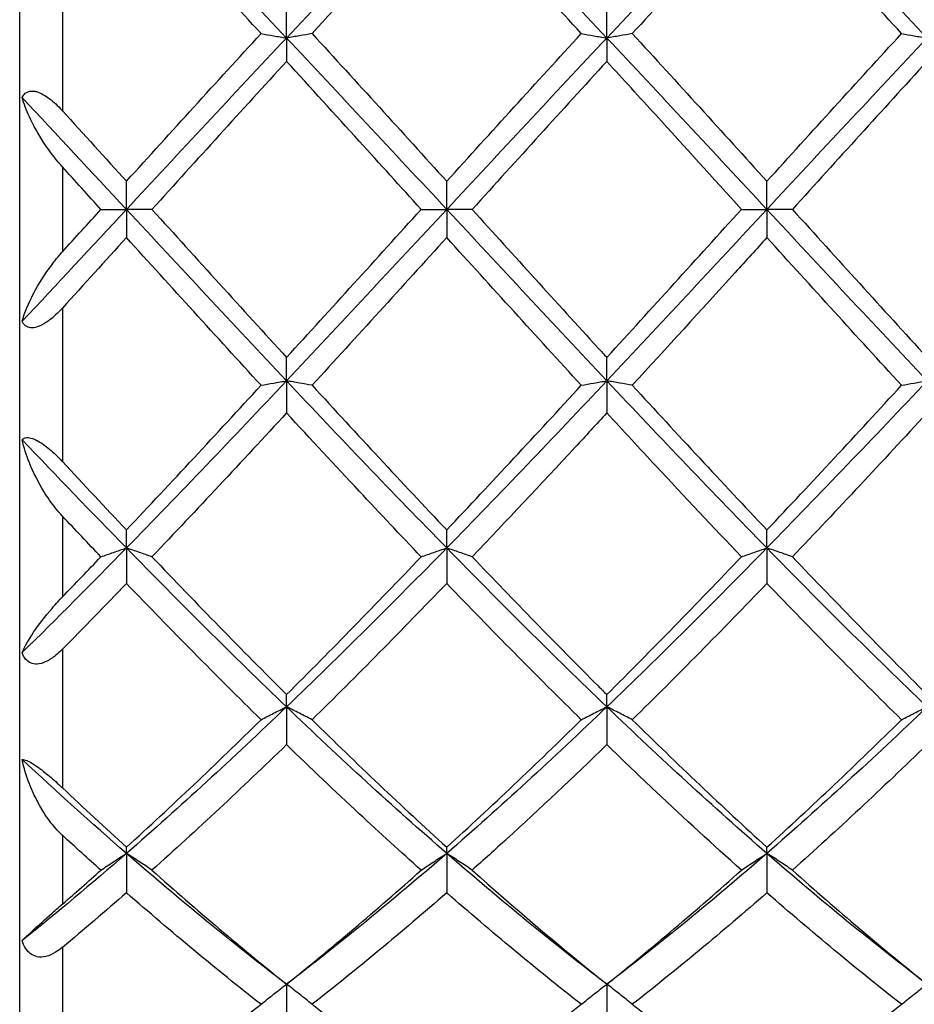
# Model space of a CAD drawing. Units: millimetres. Extents: x 16 to 578, y 16 to 404.
# Drawn here: x 307 to 314, y 144 to 151 of the extents above; entities that cross this region are included whole.
import ezdxf

# ---------------------------------------------------------------- set-up
doc = ezdxf.new("R2010")
doc.units = ezdxf.units.MM
doc.header["$LTSCALE"] = 2
for name, color, linetype, lineweight, true_color in [('Dimension (ISO)', 7, 'Continuous', 18, 0x00003f), ('Visible (ISO)', 7, 'Continuous', 25, 0x00003f), ('Visible Narrow (ISO)', 7, 'Continuous', 25, 0x00003f)]:
    doc.layers.add(name, color=color, linetype=linetype, lineweight=lineweight, true_color=true_color)
doc.styles.add('Samuel Heath (ISO)', font='tahoma.ttf')
doc.dimstyles.new('Samuel Heath (ISO)', dxfattribs={"dimscale": 2, "dimtxt": 3, "dimasz": 2.5, "dimexe": 1, "dimexo": 1.5, "dimgap": 0.762, "dimtad": 0, "dimtih": 1, "dimtoh": 1, "dimzin": 0, "dimdsep": 46, "dimtxsty": 'Samuel Heath (ISO)', "dimcen": 0.09, "dimdle": 10, "dimclrd": 256, "dimclre": 256, "dimclrt": 256, "dimazin": 0, "dimtfac": 1, "dimtmove": 0, "dimatfit": 3, "dimfxl": 1, "dimtolj": 1, "dimtzin": 0, "dimlwd": 15, "dimlwe": 15, "dimarcsym": 0})

# ---------------------------------------------------------------- blocks, each defined once
blk = doc.blocks.new('*D14')
at = {"layer": 'Defpoints', "color": 0, "transparency": 16777216}
for p in [(491.5, 194), (252.5, 150), (491.5, 150)]:
    blk.add_point(p, dxfattribs=at)
at = {"layer": 'Dimension (ISO)', "color": 176, "lineweight": 15, "true_color": 0x000080, "transparency": 16777216}
for p, q in [((252.5, 153), (252.5, 196)), ((491.5, 153), (491.5, 196)), ((257.5, 194), (356.842, 194)), ((486.5, 194), (387.158, 194))]:
    blk.add_line(p, q, dxfattribs=at)
at = {"layer": 'Dimension (ISO)', "color": 176, "true_color": 0x000080, "transparency": 16777216}
for points in [[(257.5, 194.8333), (257.5, 193.1667), (252.5, 194)], [(486.5, 194.8333), (486.5, 193.1667), (491.5, 194)]]:
    blk.add_solid(points, dxfattribs=at)
at = {"layer": 'Dimension (ISO)', "color": 176, "lineweight": 18, "true_color": 0x000080, "transparency": 16777216, "char_height": 6, "attachment_point": 2, "style": 'Samuel Heath (ISO)'}
for s, insert in [('\\A1; 239.00', (372, 201.7738)), ('\\A1;[9{\\H0.7000x;\\S7/16;}]', (372, 192.476))]:
    blk.add_mtext(s, dxfattribs=dict(at, insert=insert))

msp = doc.modelspace()

# ---------------------------------------------------------------- linework, layer by layer
at = {"layer": 'Visible (ISO)'}
for p, q in [((307.5, 142.4), (307.5, 157.6)), ((309.375, 151.2045), (309.375, 151.4305)), ((311.625, 151.2045), (311.625, 151.4305)), ((309.375, 151.2045), (309.375, 151.0403)), ((311.625, 151.2045), (311.625, 151.0403)), ((308.25, 150), (308.25, 150.1975)), ((310.5, 150), (310.5, 150.1975)), ((312.75, 150), (312.75, 150.1975)), ((308.0709, 150), (308.25, 150)), ((308.4291, 150), (308.25, 150)), ((308.25, 150), (308.25, 149.8025)), ((310.3209, 150), (310.5, 150)), ((310.6791, 150), (310.5, 150)), ((310.5, 150), (310.5, 149.8025)), ((312.5709, 150), (312.75, 150)), ((312.9291, 150), (312.75, 150)), ((312.75, 150), (312.75, 149.8025)), ((309.375, 148.7955), (309.375, 148.9597)), ((311.625, 148.7955), (311.625, 148.9597)), ((309.375, 148.7955), (309.375, 148.5695)), ((311.625, 148.7955), (311.625, 148.5695)), ((308.25, 147.6206), (308.25, 147.7474)), ((310.5, 147.6206), (310.5, 147.7474)), ((312.75, 147.6206), (312.75, 147.7474)), ((308.25, 147.6206), (308.25, 147.3717)), ((310.5, 147.6206), (310.5, 147.3717)), ((312.75, 147.6206), (312.75, 147.3717)), ((309.375, 146.5043), (309.375, 146.5906)), ((311.625, 146.5043), (311.625, 146.5906)), ((309.375, 146.5043), (309.375, 146.2386)), ((311.625, 146.5043), (311.625, 146.2386)), ((308.25, 145.4741), (308.25, 145.5178)), ((310.5, 145.4741), (310.5, 145.5178)), ((312.75, 145.4741), (312.75, 145.5178)), ((308.25, 145.4741), (308.25, 145.1981)), ((310.5, 145.4741), (310.5, 145.1981)), ((312.75, 145.4741), (312.75, 145.1981)), ((309.375, 144.5553), (309.375, 144.2759)), ((311.625, 144.5553), (311.625, 144.2759))]:
    msp.add_line(p, q, dxfattribs=at)
for points in [[(309.375, 151.2045), (309, 151.6028), (308.625, 151.996), (308.25, 152.3794)], [(310.5, 152.3794), (310.125, 151.996), (309.75, 151.6028), (309.375, 151.2045)], [(311.625, 151.2045), (311.25, 151.6028), (310.875, 151.996), (310.5, 152.3794)], [(312.75, 152.3794), (312.375, 151.996), (312, 151.6028), (311.625, 151.2045)], [(313.875, 151.2045), (313.5, 151.6028), (313.125, 151.996), (312.75, 152.3794)], [(309.1959, 151.2358), (308.8806, 151.5794), (308.5655, 151.919), (308.25, 152.2526)], [(311.4459, 151.2358), (311.1305, 151.5795), (310.8154, 151.9192), (310.5, 152.2526)], [(312.75, 152.2526), (312.4348, 151.9194), (312.1197, 151.5797), (311.8041, 151.2358)], [(313.6959, 151.2358), (313.3809, 151.579), (313.0659, 151.9187), (312.75, 152.2526)], [(308.25, 150.1975), (308.5661, 150.5461), (308.8812, 150.8929), (309.1959, 151.2358)], [(309.375, 151.2045), (309, 150.8063), (308.625, 150.4032), (308.25, 150)], [(310.5, 150), (310.125, 150.4032), (309.75, 150.8063), (309.375, 151.2045)], [(309.5541, 151.2358), (309.8693, 150.8925), (310.1843, 150.5456), (310.5, 150.1975)], [(310.5, 150.1975), (310.8145, 150.5443), (311.1296, 150.8912), (311.4459, 151.2358)], [(311.625, 151.2045), (311.25, 150.8063), (310.875, 150.4032), (310.5, 150)], [(312.75, 150), (312.375, 150.4032), (312, 150.8063), (311.625, 151.2045)], [(311.8041, 151.2358), (312.1204, 150.8913), (312.4354, 150.5444), (312.75, 150.1975)], [(312.75, 150.1975), (313.0656, 150.5455), (313.3806, 150.8924), (313.6959, 151.2358)], [(313.875, 151.2045), (313.5, 150.8063), (313.125, 150.4032), (312.75, 150)], [(309.375, 151.0403), (309.0601, 150.696), (308.745, 150.3485), (308.4291, 150)], [(311.625, 151.0403), (311.3097, 150.6956), (310.9946, 150.3481), (310.6791, 150)], [(313.875, 151.0403), (313.5604, 150.6964), (313.2453, 150.3488), (312.9291, 150)], [(308.25, 150), (308.0057, 150.2626), (307.7614, 150.5253), (307.5172, 150.7865)], [(307.8, 150.693), (307.9503, 150.5279), (308.1003, 150.3627), (308.25, 150.1975)], [(308.0709, 150), (307.9807, 150.0996), (307.8904, 150.1992), (307.8, 150.2988)], [(308.25, 150), (308.0057, 149.7374), (307.7614, 149.4747), (307.5172, 149.2135)], [(307.8, 149.7013), (307.8904, 149.8009), (307.9807, 149.9005), (308.0709, 150)], [(309.375, 148.7955), (309, 149.1937), (308.625, 149.5968), (308.25, 150)], [(308.4291, 150), (308.7451, 149.6515), (309.0601, 149.3039), (309.375, 148.9597)], [(310.5, 150), (310.125, 149.5968), (309.75, 149.1937), (309.375, 148.7955)], [(309.375, 148.9597), (309.6903, 149.3044), (310.0054, 149.652), (310.3209, 150)], [(311.625, 148.7955), (311.25, 149.1937), (310.875, 149.5968), (310.5, 150)], [(312.75, 150), (312.375, 149.5968), (312, 149.1937), (311.625, 148.7955)], [(311.625, 148.9597), (311.9414, 149.3056), (312.2565, 149.6531), (312.5709, 150)], [(313.875, 148.7955), (313.5, 149.1937), (313.125, 149.5968), (312.75, 150)], [(312.9291, 150), (313.2445, 149.652), (313.5596, 149.3045), (313.875, 148.9597)], [(308.25, 149.8025), (308.1002, 149.6373), (307.9502, 149.472), (307.8, 149.307)], [(309.1959, 148.7642), (308.8806, 149.1077), (308.5655, 149.4546), (308.25, 149.8025)], [(310.5, 149.8025), (310.1843, 149.4543), (309.8692, 149.1075), (309.5541, 148.7642)], [(311.4459, 148.7642), (311.1305, 149.1078), (310.8154, 149.4547), (310.5, 149.8025)], [(313.6959, 148.7642), (313.3809, 149.1073), (313.0659, 149.4542), (312.75, 149.8025)], [(309.375, 148.7955), (309, 148.3972), (308.625, 148.004), (308.25, 147.6206)], [(310.5, 147.6206), (310.125, 148.004), (309.75, 148.3972), (309.375, 148.7955)], [(311.625, 148.7955), (311.25, 148.3972), (310.875, 148.004), (310.5, 147.6206)], [(312.75, 147.6206), (312.375, 148.004), (312, 148.3972), (311.625, 148.7955)], [(313.875, 148.7955), (313.5, 148.3972), (313.125, 148.004), (312.75, 147.6206)], [(308.25, 147.7474), (308.5661, 148.0816), (308.8812, 148.4213), (309.1959, 148.7642)], [(309.5541, 148.7642), (309.8693, 148.4208), (310.1843, 148.0811), (310.5, 147.7474)], [(310.5, 147.7474), (310.8145, 148.0799), (311.1296, 148.4195), (311.4459, 148.7642)], [(311.8041, 148.7642), (312.1204, 148.4196), (312.4354, 148.08), (312.75, 147.7474)], [(312.75, 147.7474), (313.0656, 148.081), (313.3806, 148.4207), (313.6959, 148.7642)], [(309.375, 148.5695), (309.0599, 148.2276), (308.7448, 147.89), (308.4291, 147.5588)], [(313.875, 148.5695), (313.5603, 148.2281), (313.2452, 147.8904), (312.9291, 147.5588)], [(308.25, 147.6206), (308.0057, 147.8703), (307.7614, 148.1243), (307.5172, 148.381)], [(307.8, 148.2273), (307.9503, 148.0657), (308.1003, 147.9057), (308.25, 147.7474)], [(308.0709, 147.5588), (307.9807, 147.6534), (307.8904, 147.7488), (307.8, 147.8446)], [(308.25, 147.6206), (308.0057, 147.3708), (307.7614, 147.1252), (307.5172, 146.885)], [(309.375, 146.5043), (309, 146.8635), (308.625, 147.2371), (308.25, 147.6206)], [(310.5, 147.6206), (310.125, 147.2371), (309.75, 146.8635), (309.375, 146.5043)], [(311.625, 146.5043), (311.25, 146.8635), (310.875, 147.2371), (310.5, 147.6206)], [(312.75, 147.6206), (312.375, 147.2371), (312, 146.8635), (311.625, 146.5043)], [(313.875, 146.5043), (313.5, 146.8635), (313.125, 147.2371), (312.75, 147.6206)], [(307.8, 147.2764), (307.8903, 147.3699), (307.9806, 147.464), (308.0709, 147.5588)], [(308.4291, 147.5588), (308.7451, 147.2273), (309.0601, 146.9039), (309.375, 146.5906)], [(309.375, 146.5906), (309.6903, 146.9043), (310.0054, 147.2278), (310.3209, 147.5588)], [(311.625, 146.5906), (311.9414, 146.9054), (312.2565, 147.2289), (312.5709, 147.5588)], [(312.9291, 147.5588), (313.2445, 147.2278), (313.5596, 146.9044), (313.875, 146.5906)], [(308.25, 147.3717), (308.1, 147.2157), (307.95, 147.0614), (307.8, 146.9091)], [(309.1959, 146.4135), (308.8806, 146.7234), (308.5655, 147.0435), (308.25, 147.3717)], [(310.5, 147.3717), (310.1841, 147.0431), (309.869, 146.723), (309.5541, 146.4135)], [(311.4459, 146.4135), (311.1305, 146.7235), (310.8154, 147.0436), (310.5, 147.3717)], [(312.75, 147.3717), (312.4353, 147.0443), (312.1202, 146.7242), (311.8041, 146.4135)], [(313.6959, 146.4135), (313.3809, 146.723), (313.0659, 147.0431), (312.75, 147.3717)], [(309.375, 146.5043), (309, 146.145), (308.625, 145.8002), (308.25, 145.4741)], [(310.5, 145.4741), (310.125, 145.8002), (309.75, 146.145), (309.375, 146.5043)], [(311.625, 146.5043), (311.25, 146.145), (310.875, 145.8002), (310.5, 145.4741)], [(312.75, 145.4741), (312.375, 145.8002), (312, 146.145), (311.625, 146.5043)], [(313.875, 146.5043), (313.5, 146.145), (313.125, 145.8002), (312.75, 145.4741)], [(308.25, 145.5178), (308.5658, 145.8046), (308.8808, 146.1038), (309.1959, 146.4135)], [(309.5541, 146.4135), (309.8693, 146.1037), (310.1843, 145.8045), (310.5, 145.5178)], [(310.5, 145.5178), (310.8145, 145.8034), (311.1296, 146.1026), (311.4459, 146.4135)], [(311.8041, 146.4135), (312.1204, 146.1027), (312.4354, 145.8035), (312.75, 145.5178)], [(312.75, 145.5178), (313.0656, 145.8044), (313.3806, 146.1036), (313.6959, 146.4135)], [(309.375, 146.2386), (309.0599, 145.933), (308.7448, 145.6383), (308.4291, 145.3565)], [(313.875, 146.2386), (313.5595, 145.9326), (313.2444, 145.6379), (312.9291, 145.3565)], [(308.25, 145.4741), (308.0057, 145.6865), (307.7614, 145.9069), (307.5172, 146.134)], [(307.8, 145.9351), (307.9503, 145.7929), (308.1003, 145.6538), (308.25, 145.5178)], [(308.0709, 145.3565), (307.9807, 145.437), (307.8904, 145.5187), (307.8, 145.6015)], [(308.25, 145.4741), (308.0057, 145.2616), (307.7614, 145.057), (307.5172, 144.8614)], [(309.375, 144.5553), (309, 144.8404), (308.625, 145.1479), (308.25, 145.4741)], [(310.5, 145.4741), (310.125, 145.1479), (309.75, 144.8404), (309.375, 144.5553)], [(311.625, 144.5553), (311.25, 144.8404), (310.875, 145.1479), (310.5, 145.4741)], [(312.75, 145.4741), (312.375, 145.1479), (312, 144.8404), (311.625, 144.5553)], [(313.875, 144.5553), (313.5, 144.8404), (313.125, 145.1479), (312.75, 145.4741)], [(307.8, 145.1181), (307.8903, 145.1964), (307.9806, 145.2759), (308.0709, 145.3565)], [(308.4291, 145.3565), (308.7451, 145.0745), (309.0601, 144.8069), (309.375, 144.5553)], [(309.375, 144.5553), (309.6898, 144.8069), (310.0049, 145.0745), (310.3209, 145.3565)], [(311.625, 144.5553), (311.9414, 144.8081), (312.2565, 145.0759), (312.5709, 145.3565)], [(312.9291, 145.3565), (313.2445, 145.075), (313.5596, 144.8073), (313.875, 144.5553)], [(308.25, 145.1981), (308.1, 145.0668), (307.95, 144.9386), (307.8, 144.8137)], [(309.1959, 144.4139), (308.8806, 144.6598), (308.5655, 144.9218), (308.25, 145.1981)], [(310.5, 145.1981), (310.1839, 144.9213), (309.8689, 144.6594), (309.5541, 144.4139)], [(311.4459, 144.4139), (311.1305, 144.6599), (310.8154, 144.9219), (310.5, 145.1981)], [(312.75, 145.1981), (312.4347, 144.922), (312.1197, 144.66), (311.8041, 144.4139)], [(313.6959, 144.4139), (313.3809, 144.6595), (313.0659, 144.9215), (312.75, 145.1981)], [(308.25, 143.7269), (308.5658, 143.9386), (308.8808, 144.1681), (309.1959, 144.4139)], [(309.5541, 144.4139), (309.8693, 144.168), (310.1843, 143.9385), (310.5, 143.7269)], [(310.5, 143.7269), (310.8145, 143.9377), (311.1296, 144.1671), (311.4459, 144.4139)], [(311.8041, 144.4139), (312.1204, 144.1672), (312.4354, 143.9378), (312.75, 143.7269)], [(312.75, 143.7269), (313.0656, 143.9385), (313.3806, 144.168), (313.6959, 144.4139)]]:
    msp.add_open_spline(points, degree=3, dxfattribs=at)
for points, knots in [([(310.5, 152.2526), (310.388, 152.1342), (310.2759, 152.0148), (309.9602, 151.6768), (309.7571, 151.457), (309.5541, 151.2358)], [1.9936776, 1.9936776, 1.9936776, 1.9936776, 2.043796, 2.043796, 2.1346855, 2.1346855, 2.1346855, 2.1346855]), ([(309.1959, 151.2358), (309.2251, 151.2305), (309.2545, 151.2253), (309.3142, 151.2149), (309.3445, 151.2097), (309.375, 151.2045)], [-0.02684925, -0.02684925, -0.02684925, -0.02684925, -0.01345393, -0.01345393, 0, 0, 0, 0]), ([(309.5541, 151.2358), (309.5249, 151.2305), (309.4955, 151.2253), (309.4358, 151.2149), (309.4055, 151.2097), (309.375, 151.2045)], [-0.02684925, -0.02684925, -0.02684925, -0.02684925, -0.01345393, -0.01345393, 0, 0, 0, 0]), ([(311.4459, 151.2358), (311.4751, 151.2305), (311.5045, 151.2253), (311.5642, 151.2149), (311.5945, 151.2097), (311.625, 151.2045)], [-0.02684925, -0.02684925, -0.02684925, -0.02684925, -0.01345418, -0.01345418, 0, 0, 0, 0]), ([(311.8041, 151.2358), (311.7749, 151.2305), (311.7455, 151.2253), (311.6858, 151.2149), (311.6555, 151.2097), (311.625, 151.2045)], [-0.02684925, -0.02684925, -0.02684925, -0.02684925, -0.01345418, -0.01345418, 0, 0, 0, 0]), ([(313.6959, 151.2358), (313.7251, 151.2305), (313.7545, 151.2253), (313.8142, 151.2149), (313.8445, 151.2097), (313.875, 151.2045)], [-0.02684925, -0.02684925, -0.02684925, -0.02684925, -0.01345438, -0.01345438, 0, 0, 0, 0]), ([(310.3209, 150), (310.1759, 150.16), (310.0307, 150.3201), (309.7151, 150.6676), (309.545, 150.8545), (309.375, 151.0403)], [18.8479681, 18.8479681, 18.8479681, 18.8479681, 18.912866, 18.912866, 18.9889444, 18.9889444, 18.9889444, 18.9889444]), ([(312.5709, 150), (312.3713, 150.2202), (312.1714, 150.4407), (311.8555, 150.7879), (311.7402, 150.9144), (311.625, 151.0403)], [18.5122631, 18.5122631, 18.5122631, 18.5122631, 18.6018206, 18.6018206, 18.6533545, 18.6533545, 18.6533545, 18.6533545]), ([(307.5172, 150.7865), (307.5247, 150.8019), (307.5352, 150.8146), (307.5611, 150.8294), (307.575, 150.8326), (307.5994, 150.8316), (307.6085, 150.8301), (307.6341, 150.823), (307.6508, 150.8155), (307.6944, 150.7906), (307.7232, 150.7686), (307.7671, 150.7277), (307.7809, 150.7137), (307.7956, 150.6978), (307.797, 150.6963), (307.7987, 150.6944), (307.799, 150.6941), (307.7994, 150.6937), (307.7996, 150.6935), (307.7998, 150.6933), (307.7999, 150.6931), (307.8, 150.693)], [0, 0, 0, 0, 0.00789806, 0.00789806, 0.01453067, 0.01453067, 0.01820784, 0.01820784, 0.02459556, 0.02459556, 0.03494191, 0.03494191, 0.0398366, 0.0398366, 0.04036401, 0.04036401, 0.04047028, 0.04047028, 0.04051823, 0.04051823, 0.04055668, 0.04055668, 0.04055668, 0.04055668]), ([(307.8, 150.2988), (307.7999, 150.2989), (307.7997, 150.299), (307.7994, 150.2994), (307.7993, 150.2996), (307.7986, 150.3003), (307.7982, 150.3008), (307.782, 150.3187), (307.7667, 150.3368), (307.7226, 150.3918), (307.6952, 150.4301), (307.6304, 150.529), (307.5957, 150.5912), (307.5468, 150.6974), (307.5292, 150.7433), (307.5172, 150.7865)], [0.00000128, 0.00000128, 0.00000128, 0.00000128, 0.00005713, 0.00005713, 0.0001384, 0.0001384, 0.00034118, 0.00034118, 0.00740287, 0.00740287, 0.02167614, 0.02167614, 0.04447575, 0.04447575, 0.06219831, 0.06219831, 0.06219831, 0.06219831]), ([(310.6791, 150), (310.9734, 149.6754), (311.2683, 149.35), (311.5847, 149.0038), (311.6048, 148.9817), (311.625, 148.9597)], [0.4314208, 0.4314208, 0.4314208, 0.4314208, 0.5636915, 0.5636915, 0.5727047, 0.5727047, 0.5727047, 0.5727047]), ([(312.75, 149.8025), (312.6759, 149.7207), (312.6017, 149.6389), (312.2859, 149.2912), (312.0449, 149.0265), (311.8041, 148.7642)], [1.6578981, 1.6578981, 1.6578981, 1.6578981, 1.6910746, 1.6910746, 1.798941, 1.798941, 1.798941, 1.798941]), ([(307.5172, 149.2135), (307.5342, 149.2749), (307.5626, 149.3422), (307.6334, 149.4767), (307.6773, 149.5467), (307.7341, 149.622), (307.7411, 149.6312), (307.7629, 149.6586), (307.7781, 149.6768), (307.7954, 149.6962), (307.7969, 149.6978), (307.7987, 149.6998), (307.799, 149.7001), (307.7994, 149.7006), (307.7996, 149.7008), (307.7998, 149.701), (307.7999, 149.7011), (307.8, 149.7013)], [0, 0, 0, 0, 0.02524657, 0.02524657, 0.05058762, 0.05058762, 0.05409374, 0.05409374, 0.06121829, 0.06121829, 0.06189321, 0.06189321, 0.06202378, 0.06202378, 0.06208378, 0.06208378, 0.06212941, 0.06212941, 0.06212941, 0.06212941]), ([(307.8, 149.307), (307.7999, 149.3068), (307.7998, 149.3067), (307.7995, 149.3064), (307.7993, 149.3062), (307.7987, 149.3055), (307.7982, 149.3051), (307.7831, 149.2886), (307.7679, 149.273), (307.7306, 149.2384), (307.7078, 149.2197), (307.6639, 149.191), (307.6428, 149.1801), (307.606, 149.1688), (307.5905, 149.1669), (307.563, 149.1702), (307.5514, 149.175), (307.5313, 149.1904), (307.5233, 149.2011), (307.5172, 149.2135)], [0.00000337, 0.00000337, 0.00000337, 0.00000337, 0.00005676, 0.00005676, 0.00013614, 0.00013614, 0.00032752, 0.00032752, 0.00686286, 0.00686286, 0.01585329, 0.01585329, 0.02387845, 0.02387845, 0.0302744, 0.0302744, 0.03634716, 0.03634716, 0.04272769, 0.04272769, 0.04272769, 0.04272769]), ([(309.1959, 148.7642), (309.2251, 148.7695), (309.2545, 148.7747), (309.3142, 148.7851), (309.3445, 148.7903), (309.375, 148.7955)], [-0.02684925, -0.02684925, -0.02684925, -0.02684925, -0.01345362, -0.01345362, 0, 0, 0, 0]), ([(309.5541, 148.7642), (309.5249, 148.7695), (309.4955, 148.7747), (309.4358, 148.7851), (309.4055, 148.7903), (309.375, 148.7955)], [-0.02684925, -0.02684925, -0.02684925, -0.02684925, -0.01345362, -0.01345362, 0, 0, 0, 0]), ([(311.4459, 148.7642), (311.4751, 148.7695), (311.5045, 148.7747), (311.5642, 148.7851), (311.5945, 148.7903), (311.625, 148.7955)], [-0.02684925, -0.02684925, -0.02684925, -0.02684925, -0.01345393, -0.01345393, 0, 0, 0, 0]), ([(311.8041, 148.7642), (311.7749, 148.7695), (311.7455, 148.7747), (311.6858, 148.7851), (311.6555, 148.7903), (311.625, 148.7955)], [-0.02684925, -0.02684925, -0.02684925, -0.02684925, -0.01345393, -0.01345393, 0, 0, 0, 0]), ([(313.6959, 148.7642), (313.7251, 148.7695), (313.7545, 148.7747), (313.8142, 148.7851), (313.8445, 148.7903), (313.875, 148.7955)], [-0.02684925, -0.02684925, -0.02684925, -0.02684925, -0.01345418, -0.01345418, 0, 0, 0, 0]), ([(310.3209, 147.5588), (310.1759, 147.7109), (310.0307, 147.8647), (309.7151, 148.2017), (309.545, 148.385), (309.375, 148.5695)], [18.8479681, 18.8479681, 18.8479681, 18.8479681, 18.912866, 18.912866, 18.9889444, 18.9889444, 18.9889444, 18.9889444]), ([(311.625, 148.5695), (311.5509, 148.489), (311.4767, 148.4088), (311.1606, 148.0681), (310.9196, 147.8111), (310.6791, 147.5588)], [1.6578981, 1.6578981, 1.6578981, 1.6578981, 1.6910746, 1.6910746, 1.7990577, 1.7990577, 1.7990577, 1.7990577]), ([(312.5709, 147.5588), (312.3713, 147.7681), (312.1714, 147.9807), (311.8555, 148.32), (311.7402, 148.4445), (311.625, 148.5695)], [18.5122691, 18.5122691, 18.5122691, 18.5122691, 18.6018206, 18.6018206, 18.6533605, 18.6533605, 18.6533605, 18.6533605]), ([(307.5172, 148.381), (307.5247, 148.3895), (307.5352, 148.3952), (307.5611, 148.3975), (307.575, 148.3954), (307.5994, 148.387), (307.6085, 148.3831), (307.6341, 148.3701), (307.6508, 148.3596), (307.6944, 148.3284), (307.7232, 148.304), (307.7671, 148.2616), (307.7809, 148.2476), (307.7956, 148.232), (307.797, 148.2305), (307.7987, 148.2287), (307.799, 148.2283), (307.7994, 148.2279), (307.7996, 148.2278), (307.7998, 148.2275), (307.7999, 148.2274), (307.8, 148.2273)], [0, 0, 0, 0, 0.00789806, 0.00789806, 0.01453067, 0.01453067, 0.01820784, 0.01820784, 0.02459556, 0.02459556, 0.03494191, 0.03494191, 0.0398366, 0.0398366, 0.04036401, 0.04036401, 0.04047028, 0.04047028, 0.04051823, 0.04051823, 0.04055668, 0.04055668, 0.04055668, 0.04055668]), ([(307.8, 147.8446), (307.7999, 147.8448), (307.7997, 147.8449), (307.7994, 147.8452), (307.7993, 147.8454), (307.7986, 147.8461), (307.7982, 147.8466), (307.782, 147.8639), (307.7667, 147.8817), (307.7226, 147.937), (307.6952, 147.9768), (307.6304, 148.0823), (307.5957, 148.1514), (307.5468, 148.2736), (307.5292, 148.328), (307.5172, 148.381)], [0.00000128, 0.00000128, 0.00000128, 0.00000128, 0.00005713, 0.00005713, 0.0001384, 0.0001384, 0.00034118, 0.00034118, 0.00740287, 0.00740287, 0.02167614, 0.02167614, 0.04447575, 0.04447575, 0.06219831, 0.06219831, 0.06219831, 0.06219831]), ([(308.0709, 147.5588), (308.1001, 147.5692), (308.1295, 147.5796), (308.1892, 147.6002), (308.2195, 147.6104), (308.25, 147.6206)], [-0.02684925, -0.02684925, -0.02684925, -0.02684925, -0.01345322, -0.01345322, 0, 0, 0, 0]), ([(308.4291, 147.5588), (308.3999, 147.5692), (308.3705, 147.5796), (308.3108, 147.6002), (308.2805, 147.6104), (308.25, 147.6206)], [-0.02684925, -0.02684925, -0.02684925, -0.02684925, -0.01345322, -0.01345322, 0, 0, 0, 0]), ([(310.3209, 147.5588), (310.3501, 147.5692), (310.3795, 147.5796), (310.4392, 147.6002), (310.4695, 147.6104), (310.5, 147.6206)], [-0.02684925, -0.02684925, -0.02684925, -0.02684925, -0.01345362, -0.01345362, 0, 0, 0, 0]), ([(310.6791, 147.5588), (310.6499, 147.5692), (310.6205, 147.5796), (310.5608, 147.6002), (310.5305, 147.6104), (310.5, 147.6206)], [-0.02684925, -0.02684925, -0.02684925, -0.02684925, -0.01345362, -0.01345362, 0, 0, 0, 0]), ([(312.5709, 147.5588), (312.6001, 147.5692), (312.6295, 147.5796), (312.6892, 147.6002), (312.7195, 147.6104), (312.75, 147.6206)], [-0.02684925, -0.02684925, -0.02684925, -0.02684925, -0.01345393, -0.01345393, 0, 0, 0, 0]), ([(312.9291, 147.5588), (312.8999, 147.5692), (312.8705, 147.5796), (312.8108, 147.6002), (312.7805, 147.6104), (312.75, 147.6206)], [-0.02684925, -0.02684925, -0.02684925, -0.02684925, -0.01345393, -0.01345393, 0, 0, 0, 0]), ([(310.6791, 147.5588), (310.9734, 147.25), (311.2683, 146.9468), (311.5847, 146.6308), (311.6048, 146.6107), (311.625, 146.5906)], [0.4314207, 0.4314207, 0.4314207, 0.4314207, 0.5636915, 0.5636915, 0.5727047, 0.5727047, 0.5727047, 0.5727047]), ([(307.5172, 146.885), (307.5342, 146.9265), (307.5626, 146.9757), (307.6334, 147.0805), (307.6773, 147.1382), (307.7341, 147.2043), (307.7411, 147.2124), (307.7629, 147.237), (307.7781, 147.2536), (307.7954, 147.2716), (307.7969, 147.2732), (307.7987, 147.275), (307.799, 147.2753), (307.7994, 147.2758), (307.7996, 147.2759), (307.7998, 147.2762), (307.7999, 147.2763), (307.8, 147.2764)], [0, 0, 0, 0, 0.02524657, 0.02524657, 0.05058762, 0.05058762, 0.05409374, 0.05409374, 0.06121829, 0.06121829, 0.06189321, 0.06189321, 0.06202378, 0.06202378, 0.06208378, 0.06208378, 0.06212941, 0.06212941, 0.06212941, 0.06212941]), ([(307.8, 146.9091), (307.7999, 146.9089), (307.7998, 146.9088), (307.7995, 146.9085), (307.7993, 146.9083), (307.7987, 146.9077), (307.7982, 146.9073), (307.7831, 146.8921), (307.7679, 146.8781), (307.7306, 146.8481), (307.7078, 146.8328), (307.6639, 146.812), (307.6428, 146.8056), (307.606, 146.8036), (307.5905, 146.8062), (307.563, 146.8188), (307.5514, 146.8282), (307.5313, 146.853), (307.5233, 146.8682), (307.5172, 146.885)], [0.00000337, 0.00000337, 0.00000337, 0.00000337, 0.00005676, 0.00005676, 0.00013614, 0.00013614, 0.00032752, 0.00032752, 0.00686286, 0.00686286, 0.01585329, 0.01585329, 0.02387845, 0.02387845, 0.0302744, 0.0302744, 0.03634716, 0.03634716, 0.04272768, 0.04272768, 0.04272768, 0.04272768]), ([(309.1959, 146.4135), (309.2251, 146.4288), (309.2545, 146.4441), (309.3142, 146.4743), (309.3445, 146.4894), (309.375, 146.5043)], [-0.02684925, -0.02684925, -0.02684925, -0.02684925, -0.01345322, -0.01345322, 0, 0, 0, 0]), ([(309.5541, 146.4135), (309.5249, 146.4288), (309.4955, 146.4441), (309.4358, 146.4743), (309.4055, 146.4894), (309.375, 146.5043)], [-0.02684925, -0.02684925, -0.02684925, -0.02684925, -0.01345322, -0.01345322, 0, 0, 0, 0]), ([(311.4459, 146.4135), (311.4751, 146.4288), (311.5045, 146.4441), (311.5642, 146.4743), (311.5945, 146.4894), (311.625, 146.5043)], [-0.02684925, -0.02684925, -0.02684925, -0.02684925, -0.01345362, -0.01345362, 0, 0, 0, 0]), ([(311.8041, 146.4135), (311.7749, 146.4288), (311.7455, 146.4441), (311.6858, 146.4743), (311.6555, 146.4894), (311.625, 146.5043)], [-0.02684925, -0.02684925, -0.02684925, -0.02684925, -0.01345362, -0.01345362, 0, 0, 0, 0]), ([(313.6959, 146.4135), (313.7251, 146.4288), (313.7545, 146.4441), (313.8142, 146.4743), (313.8445, 146.4894), (313.875, 146.5043)], [-0.02684925, -0.02684925, -0.02684925, -0.02684925, -0.01345393, -0.01345393, 0, 0, 0, 0]), ([(310.3209, 145.3565), (310.1759, 145.4859), (310.0307, 145.6183), (309.7151, 145.9119), (309.545, 146.0737), (309.375, 146.2386)], [18.8479681, 18.8479681, 18.8479681, 18.8479681, 18.912866, 18.912866, 18.9889444, 18.9889444, 18.9889444, 18.9889444]), ([(311.625, 146.2386), (311.3907, 146.0114), (311.1562, 145.7899), (310.8402, 145.5012), (310.7596, 145.4284), (310.6791, 145.3565)], [1.4888202, 1.4888202, 1.4888202, 1.4888202, 1.5938839, 1.5938839, 1.6299215, 1.6299215, 1.6299215, 1.6299215]), ([(312.5709, 145.3565), (312.3713, 145.5346), (312.1714, 145.7184), (311.8555, 146.0165), (311.7402, 146.1268), (311.625, 146.2386)], [18.5122691, 18.5122691, 18.5122691, 18.5122691, 18.6018206, 18.6018206, 18.6533605, 18.6533605, 18.6533605, 18.6533605]), ([(307.5172, 146.134), (307.5247, 146.1348), (307.5352, 146.1328), (307.5611, 146.1224), (307.575, 146.1153), (307.5994, 146.1003), (307.6085, 146.0944), (307.6341, 146.0767), (307.6508, 146.0642), (307.6944, 146.0298), (307.7232, 146.0053), (307.7671, 145.9658), (307.7809, 145.9531), (307.7956, 145.9392), (307.797, 145.9379), (307.7987, 145.9363), (307.799, 145.936), (307.7994, 145.9356), (307.7996, 145.9355), (307.7998, 145.9353), (307.7999, 145.9352), (307.8, 145.9351)], [0, 0, 0, 0, 0.00789806, 0.00789806, 0.01453067, 0.01453067, 0.01820784, 0.01820784, 0.02459556, 0.02459556, 0.03494191, 0.03494191, 0.0398366, 0.0398366, 0.04036401, 0.04036401, 0.04047028, 0.04047028, 0.04051823, 0.04051823, 0.04055668, 0.04055668, 0.04055668, 0.04055668]), ([(307.8, 145.6015), (307.7999, 145.6016), (307.7997, 145.6017), (307.7994, 145.602), (307.7993, 145.6022), (307.7986, 145.6028), (307.7982, 145.6032), (307.782, 145.6182), (307.7667, 145.634), (307.7226, 145.6842), (307.6952, 145.7216), (307.6304, 145.8234), (307.5957, 145.8925), (307.5468, 146.0188), (307.5292, 146.0764), (307.5172, 146.134)], [0.00000128, 0.00000128, 0.00000128, 0.00000128, 0.00005713, 0.00005713, 0.0001384, 0.0001384, 0.00034118, 0.00034118, 0.00740287, 0.00740287, 0.02167614, 0.02167614, 0.04447575, 0.04447575, 0.06219831, 0.06219831, 0.06219831, 0.06219831]), ([(308.0709, 145.3565), (308.1001, 145.3764), (308.1295, 145.3961), (308.1892, 145.4353), (308.2195, 145.4548), (308.25, 145.4741)], [-0.02684925, -0.02684925, -0.02684925, -0.02684925, -0.01345271, -0.01345271, 0, 0, 0, 0]), ([(308.4291, 145.3565), (308.3999, 145.3764), (308.3705, 145.3961), (308.3108, 145.4353), (308.2805, 145.4548), (308.25, 145.4741)], [-0.02684925, -0.02684925, -0.02684925, -0.02684925, -0.01345271, -0.01345271, 0, 0, 0, 0]), ([(310.3209, 145.3565), (310.3501, 145.3764), (310.3795, 145.3961), (310.4392, 145.4353), (310.4695, 145.4548), (310.5, 145.4741)], [-0.02684925, -0.02684925, -0.02684925, -0.02684925, -0.01345322, -0.01345322, 0, 0, 0, 0]), ([(310.6791, 145.3565), (310.6499, 145.3764), (310.6205, 145.3961), (310.5608, 145.4353), (310.5305, 145.4548), (310.5, 145.4741)], [-0.02684925, -0.02684925, -0.02684925, -0.02684925, -0.01345322, -0.01345322, 0, 0, 0, 0]), ([(312.5709, 145.3565), (312.6001, 145.3764), (312.6295, 145.3961), (312.6892, 145.4353), (312.7195, 145.4548), (312.75, 145.4741)], [-0.02684925, -0.02684925, -0.02684925, -0.02684925, -0.01345362, -0.01345362, 0, 0, 0, 0]), ([(312.9291, 145.3565), (312.8999, 145.3764), (312.8705, 145.3961), (312.8108, 145.4353), (312.7805, 145.4548), (312.75, 145.4741)], [-0.02684925, -0.02684925, -0.02684925, -0.02684925, -0.01345362, -0.01345362, 0, 0, 0, 0]), ([(310.6791, 145.3565), (310.9734, 145.0939), (311.2683, 144.8424), (311.5847, 144.5876), (311.6048, 144.5714), (311.625, 144.5553)], [0.4314207, 0.4314207, 0.4314207, 0.4314207, 0.5636915, 0.5636915, 0.5727047, 0.5727047, 0.5727047, 0.5727047]), ([(307.5172, 144.8614), (307.5342, 144.8788), (307.5626, 144.9054), (307.6334, 144.9702), (307.6773, 145.0099), (307.7341, 145.0603), (307.7411, 145.0665), (307.7629, 145.0858), (307.7781, 145.0991), (307.7954, 145.1141), (307.7969, 145.1154), (307.7987, 145.117), (307.799, 145.1173), (307.7994, 145.1176), (307.7996, 145.1177), (307.7998, 145.1179), (307.7999, 145.118), (307.8, 145.1181)], [0, 0, 0, 0, 0.02524657, 0.02524657, 0.05058762, 0.05058762, 0.05409374, 0.05409374, 0.06121829, 0.06121829, 0.06189321, 0.06189321, 0.06202378, 0.06202378, 0.06208378, 0.06208378, 0.06212941, 0.06212941, 0.06212941, 0.06212941]), ([(307.8, 144.8137), (307.7999, 144.8136), (307.7998, 144.8135), (307.7995, 144.8133), (307.7993, 144.8131), (307.7987, 144.8126), (307.7982, 144.8123), (307.7831, 144.7999), (307.7679, 144.7888), (307.7306, 144.7663), (307.7078, 144.7559), (307.6639, 144.7451), (307.6428, 144.7438), (307.606, 144.7514), (307.5905, 144.7582), (307.563, 144.7789), (307.5514, 144.7919), (307.5313, 144.8236), (307.5233, 144.8419), (307.5172, 144.8614)], [0.00000337, 0.00000337, 0.00000337, 0.00000337, 0.00005676, 0.00005676, 0.00013614, 0.00013614, 0.00032752, 0.00032752, 0.00686286, 0.00686286, 0.01585329, 0.01585329, 0.02387845, 0.02387845, 0.0302744, 0.0302744, 0.03634716, 0.03634716, 0.04272769, 0.04272769, 0.04272769, 0.04272769]), ([(309.1959, 144.4139), (309.2251, 144.4378), (309.2545, 144.4615), (309.3142, 144.5086), (309.3445, 144.5321), (309.375, 144.5553)], [-0.02684925, -0.02684925, -0.02684925, -0.02684925, -0.01345271, -0.01345271, 0, 0, 0, 0]), ([(309.5541, 144.4139), (309.5249, 144.4378), (309.4955, 144.4615), (309.4358, 144.5086), (309.4055, 144.5321), (309.375, 144.5553)], [-0.02684925, -0.02684925, -0.02684925, -0.02684925, -0.01345271, -0.01345271, 0, 0, 0, 0]), ([(311.4459, 144.4139), (311.4751, 144.4378), (311.5045, 144.4615), (311.5642, 144.5086), (311.5945, 144.5321), (311.625, 144.5553)], [-0.02684925, -0.02684925, -0.02684925, -0.02684925, -0.01345322, -0.01345322, 0, 0, 0, 0]), ([(311.8041, 144.4139), (311.7749, 144.4378), (311.7455, 144.4615), (311.6858, 144.5086), (311.6555, 144.5321), (311.625, 144.5553)], [-0.02684925, -0.02684925, -0.02684925, -0.02684925, -0.01345322, -0.01345322, 0, 0, 0, 0]), ([(313.6959, 144.4139), (313.7251, 144.4378), (313.7545, 144.4615), (313.8142, 144.5086), (313.8445, 144.5321), (313.875, 144.5553)], [-0.02684925, -0.02684925, -0.02684925, -0.02684925, -0.01345362, -0.01345362, 0, 0, 0, 0])]:
    msp.add_open_spline(points, degree=3, knots=knots, dxfattribs=at)
at = {"layer": 'Visible Narrow (ISO)'}
for p, q in [((307.8, 151.7727), (307.8, 150.693)), ((307.8, 150.2988), (307.8, 149.7013)), ((307.8, 149.307), (307.8, 148.2273)), ((307.8, 147.8446), (307.8, 147.2764)), ((307.8, 146.9091), (307.8, 145.9351)), ((307.8, 145.6015), (307.8, 145.1181)), ((307.8, 144.8137), (307.8, 144.0408))]:
    msp.add_line(p, q, dxfattribs=at)

# ---------------------------------------------------------------- dimensions: what is measured, and where the dimension line sits
at = {"layer": 'Dimension (ISO)', "color": 176, "lineweight": 18, "true_color": 0x000080}
dim = msp.add_linear_dim(base=(491.5, 194), p1=(252.5, 150), p2=(491.5, 150), angle=180, text=' <>\\X[9{\\H0.7000x;\\S7/16;}]', dimstyle='Samuel Heath (ISO)', override={"dimgap": 0.762, "dimtih": 0, "dimtoh": 0, "dimdec": 2, "dimpost": '\\X', "dimtol": 0, "dimlim": 0, "dimtp": 0, "dimtm": 0, "dimtdec": 2, "dimtofl": 0, "dimatfit": 1, "dimtvp": -0.25}, dxfattribs=at)
dim.commit()
dim.dimension.update_dxf_attribs({"geometry": '*D14', "text_midpoint": (372, 194), "dimtype": 160})

doc.saveas('drawing.dxf')
